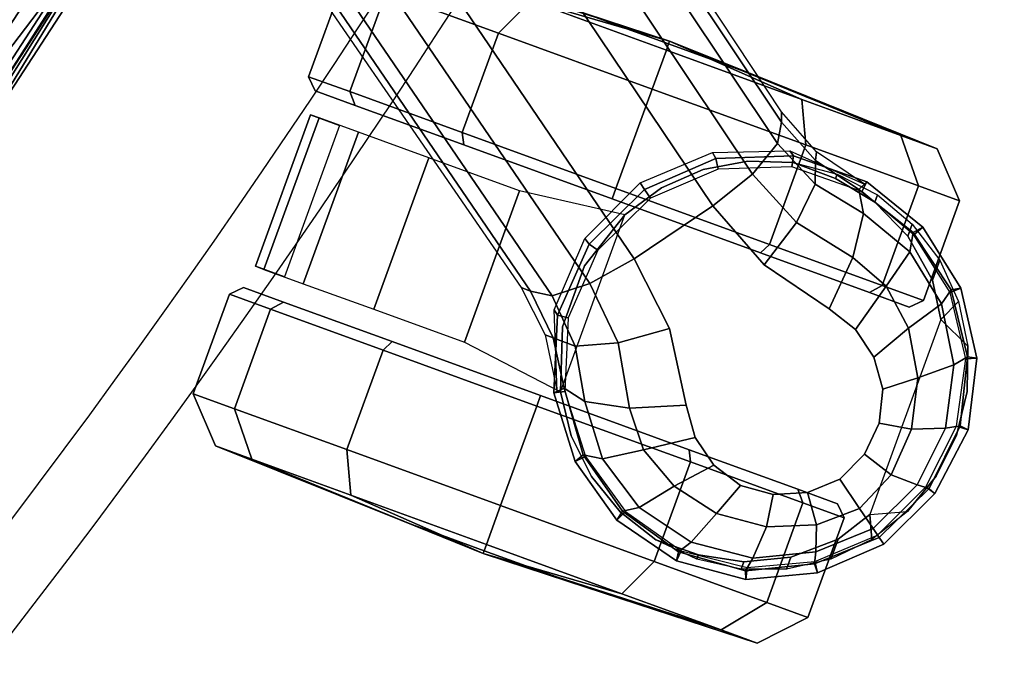
# Model space of a CAD drawing. Units: millimetres. Extents: x -452 to 2441, y -999 to 1795.
# Drawn here: x 1410 to 1501, y -136 to -77 of the extents above; entities that cross this region are included whole.
import ezdxf

# ---------------------------------------------------------------- set-up
doc = ezdxf.new("R2010")
doc.units = ezdxf.units.MM
doc.header["$LTSCALE"] = 200
for name, color, linetype in [('72_HWUS_INSERT', 7, 'Continuous'), ('72_HWUS_ZY_D2_ANY', 7, 'Continuous'), ('72_HWUS_ZY_D3_AURN-ZODYK', 7, 'Continuous'), ('72_HWUS_ZY_D3_AURN-ZODYRAME', 7, 'Continuous'), ('72_HWUS_ZY_D3_AURN-ZODYSE', 7, 'Continuous'), ('72_HWUS_ZY_D3_AURN-ZODYSTER', 7, 'Continuous')]:
    doc.layers.add(name, color=color, linetype=linetype)

# ---------------------------------------------------------------- blocks, each defined once
blk = doc.blocks.new('72HWZY3SZT-20-702MA1-BASE')
blk.add_polyline3d([(-0.28743, 0.208829, 0.082256), (-0.288041, 0.209273, 0.06785), (-0.28722, 0.208676, 0.06678)])
for points, invisible_edges in [([(-0.283113, 0.195945, 0.09235), (-0.273843, 0.208705, 0.09235), (-0.276951, 0.208473, 0.091541), (-0.283853, 0.198973, 0.091541)], 5), ([(-0.281329, 0.193448, 0.093339), (-0.270916, 0.20778, 0.093339), (-0.273843, 0.208705, 0.09235), (-0.283113, 0.195945, 0.09235)], 5), ([(-0.283853, 0.198973, 0.091541), (-0.276951, 0.208473, 0.091541), (-0.279857, 0.207216, 0.090991), (-0.283556, 0.202125, 0.090991)], 5), ([(-0.278867, 0.191649, 0.094371), (-0.268445, 0.205994, 0.094371), (-0.270916, 0.20778, 0.093339), (-0.281329, 0.193448, 0.093339)], 5), ([(-0.283556, 0.202125, 0.090991), (-0.279857, 0.207216, 0.090991), (-0.282226, 0.205048, 0.090771)], 1), ([(-0.275944, 0.190706, 0.095355), (-0.266645, 0.203506, 0.095356), (-0.268445, 0.205994, 0.094371), (-0.278867, 0.191649, 0.094371)], 5), ([(-0.268963, 0.188936, 0.097601), (-0.262804, 0.197414, 0.097601), (-0.266645, 0.203506, 0.095355), (-0.275944, 0.190706, 0.095355)], 5), ([(-0.257574, 0.19252, 0.099969), (-0.262804, 0.197414, 0.097601), (-0.268963, 0.188936, 0.097601), (-0.262693, 0.185474, 0.099969)], 2)]:
    blk.add_3dface(points, dxfattribs=dict(invisible_edges=invisible_edges))
blk.add_3dface([(-0.22441, 0.157548, 0.115193), (-0.219188, 0.164764, 0.115247), (-0.257574, 0.19252, 0.099969), (-0.262693, 0.185474, 0.099969)])
mesh = blk.add_polymesh((2, 7))
for k, corner in enumerate([(-0.254868, 0.206579, 0.067852), (-0.258863, 0.211837, 0.06785), (-0.264295, 0.215581, 0.06785), (-0.270697, 0.217221, 0.06785), (-0.27728, 0.216641, 0.06785), (-0.28324, 0.213812, 0.06785), (-0.288041, 0.209273, 0.06785), (-0.255617, 0.205849, 0.086827), (-0.259345, 0.210982, 0.08584), (-0.264501, 0.214624, 0.084797), (-0.270599, 0.216364, 0.083805), (-0.27695, 0.215909, 0.082981), (-0.282684, 0.213125, 0.082479), (-0.28743, 0.208829, 0.082256)]):
    mesh.set_mesh_vertex(divmod(k, 7), corner)
mesh = blk.add_polymesh((2, 7))
for k, corner in enumerate([(-0.255774, 0.206123, 0.06678), (-0.259601, 0.211058, 0.06678), (-0.264764, 0.214548, 0.06678), (-0.270786, 0.2162, 0.06678), (-0.276999, 0.215573, 0.06678), (-0.28265, 0.212934, 0.06678), (-0.28722, 0.208676, 0.06678), (-0.254868, 0.206579, 0.067852), (-0.258863, 0.211837, 0.06785), (-0.264295, 0.215581, 0.06785), (-0.270697, 0.217221, 0.06785), (-0.27728, 0.216641, 0.06785), (-0.28324, 0.213812, 0.06785), (-0.288041, 0.209273, 0.06785)]):
    mesh.set_mesh_vertex(divmod(k, 7), corner)
mesh = blk.add_polymesh((4, 7))
for k, corner in enumerate([(-0.255617, 0.205849, 0.086827), (-0.259345, 0.210982, 0.08584), (-0.264501, 0.214624, 0.084797), (-0.270599, 0.216364, 0.083805), (-0.27695, 0.215909, 0.082981), (-0.282684, 0.213125, 0.082479), (-0.28743, 0.208829, 0.082256), (-0.257809, 0.206357, 0.091525), (-0.261128, 0.210752, 0.090458), (-0.265816, 0.213782, 0.089218), (-0.271388, 0.215141, 0.087967), (-0.277194, 0.214573, 0.086887), (-0.282423, 0.212055, 0.086172), (-0.286644, 0.208258, 0.08587), (-0.261851, 0.205524, 0.094731), (-0.264388, 0.208662, 0.093651), (-0.26815, 0.210839, 0.092382), (-0.27267, 0.211858, 0.091087), (-0.277391, 0.211451, 0.089969), (-0.281624, 0.209708, 0.089197), (-0.284847, 0.206952, 0.088883), (-0.266645, 0.203506, 0.095355), (-0.268445, 0.205994, 0.094371), (-0.270916, 0.20778, 0.093339), (-0.273843, 0.208705, 0.09235), (-0.276951, 0.208473, 0.091541), (-0.279857, 0.207216, 0.090991), (-0.282226, 0.205048, 0.090771)]):
    mesh.set_mesh_vertex(divmod(k, 7), corner)
mesh = blk.add_polymesh((2, 7))
for k, corner in enumerate([(-0.28722, 0.208676, 0.06678), (-0.289857, 0.203015, 0.06678), (-0.290621, 0.196825, 0.06678), (-0.289297, 0.190722, 0.06678), (-0.285864, 0.185506, 0.06678), (-0.280949, 0.181675, 0.06678), (-0.275075, 0.179559, 0.06678), (-0.288041, 0.209273, 0.06785), (-0.290866, 0.203304, 0.06785), (-0.291723, 0.196763, 0.06785), (-0.290237, 0.190328, 0.06785), (-0.286654, 0.18479, 0.06785), (-0.28146, 0.180734, 0.06785), (-0.275228, 0.178556, 0.067852)]):
    mesh.set_mesh_vertex(divmod(k, 7), corner)
mesh = blk.add_polymesh((2, 7))
for k, corner in enumerate([(-0.288041, 0.209273, 0.06785), (-0.290866, 0.203304, 0.06785), (-0.291723, 0.196763, 0.06785), (-0.290237, 0.190328, 0.06785), (-0.286654, 0.18479, 0.06785), (-0.28146, 0.180734, 0.06785), (-0.275228, 0.178556, 0.067852), (-0.28743, 0.208829, 0.082256), (-0.290204, 0.203042, 0.082453), (-0.290926, 0.196684, 0.082977), (-0.289383, 0.190501, 0.083806), (-0.285875, 0.185243, 0.084853), (-0.280787, 0.181483, 0.085857), (-0.274765, 0.179494, 0.086827)]):
    mesh.set_mesh_vertex(divmod(k, 7), corner)
mesh = blk.add_polymesh((4, 7))
for k, corner in enumerate([(-0.28743, 0.208829, 0.082256), (-0.290204, 0.203042, 0.082453), (-0.290926, 0.196684, 0.082977), (-0.289383, 0.190501, 0.083806), (-0.285875, 0.185243, 0.084853), (-0.280787, 0.181483, 0.085857), (-0.274765, 0.179494, 0.086827), (-0.286644, 0.208258, 0.08587), (-0.289065, 0.203111, 0.086153), (-0.289731, 0.197326, 0.086884), (-0.288467, 0.191628, 0.087968), (-0.285475, 0.186751, 0.089259), (-0.281122, 0.183242, 0.090471), (-0.275926, 0.181421, 0.091525), (-0.284847, 0.206952, 0.088883), (-0.286512, 0.20305, 0.08919), (-0.286822, 0.198474, 0.089968), (-0.285747, 0.193857, 0.091088), (-0.283388, 0.189874, 0.092396), (-0.280148, 0.186974, 0.093656), (-0.276383, 0.185523, 0.094731), (-0.282226, 0.205048, 0.090771), (-0.283556, 0.202125, 0.090991), (-0.283853, 0.198973, 0.091541), (-0.283113, 0.195945, 0.09235), (-0.281329, 0.193448, 0.093339), (-0.278867, 0.191649, 0.094371), (-0.275944, 0.190706, 0.095355)]):
    mesh.set_mesh_vertex(divmod(k, 7), corner)
mesh = blk.add_polymesh((2, 7))
for k, corner in enumerate([(-0.255097, 0.206356, 0.073668), (-0.25228, 0.19941, 0.07463), (-0.252685, 0.192311, 0.075393), (-0.255703, 0.185778, 0.075671), (-0.260984, 0.180889, 0.075393), (-0.26761, 0.17831, 0.07463), (-0.275085, 0.178845, 0.073702), (-0.254868, 0.206579, 0.067852), (-0.252735, 0.199769, 0.067852), (-0.253229, 0.192649, 0.067852), (-0.256281, 0.186198, 0.067852), (-0.261473, 0.181302, 0.067852), (-0.268092, 0.178632, 0.067852), (-0.275228, 0.178556, 0.067852)]):
    mesh.set_mesh_vertex(divmod(k, 7), corner)
mesh = blk.add_polymesh((2, 7))
for k, corner in enumerate([(-0.254868, 0.206579, 0.067852), (-0.252735, 0.199769, 0.067852), (-0.253229, 0.192649, 0.067852), (-0.256281, 0.186198, 0.067852), (-0.261473, 0.181302, 0.067852), (-0.268092, 0.178632, 0.067852), (-0.275228, 0.178556, 0.067852), (-0.255774, 0.206123, 0.06678), (-0.253731, 0.199654, 0.06678), (-0.254191, 0.192901, 0.06678), (-0.257083, 0.186781, 0.06678), (-0.26201, 0.182139, 0.06678), (-0.26829, 0.179614, 0.06678), (-0.275075, 0.179559, 0.06678)]):
    mesh.set_mesh_vertex(divmod(k, 7), corner)
mesh = blk.add_polymesh((3, 4))
for k, corner in enumerate([(-0.255617, 0.205849, 0.086828), (-0.257808, 0.206357, 0.091525), (-0.26185, 0.205524, 0.094731), (-0.266645, 0.203506, 0.095356), (-0.253083, 0.201849, 0.089037), (-0.255242, 0.201895, 0.093555), (-0.258826, 0.200238, 0.096681), (-0.262804, 0.197414, 0.097601), (-0.24967, 0.198543, 0.091239), (-0.251664, 0.198258, 0.095613), (-0.254546, 0.19602, 0.098721), (-0.257574, 0.19252, 0.099969)]):
    mesh.set_mesh_vertex(divmod(k, 4), corner)
mesh = blk.add_polymesh((2, 3))
for k, corner in enumerate([(-0.255617, 0.205849, 0.086828), (-0.253083, 0.201849, 0.089037), (-0.24967, 0.198543, 0.091239), (-0.255097, 0.206356, 0.073668), (-0.252296, 0.201855, 0.074342), (-0.248732, 0.198517, 0.075304)]):
    mesh.set_mesh_vertex(divmod(k, 3), corner)
mesh = blk.add_polymesh((4, 7))
for k, corner in enumerate([(-0.014407, 0.030054, 0.168278), (-0.054165, 0.058424, 0.15787), (-0.093728, 0.086695, 0.146495), (-0.133076, 0.114854, 0.134139), (-0.172193, 0.142889, 0.120806), (-0.211063, 0.170789, 0.106504), (-0.24967, 0.198543, 0.091239), (-0.01642, 0.028928, 0.175083), (-0.055946, 0.057525, 0.164209), (-0.095448, 0.086005, 0.152299), (-0.134847, 0.11434, 0.139404), (-0.174067, 0.142508, 0.125604), (-0.213031, 0.170489, 0.110982), (-0.251664, 0.198258, 0.095613), (-0.02143, 0.026183, 0.179473), (-0.06037, 0.055125, 0.167975), (-0.099371, 0.083797, 0.155667), (-0.138361, 0.112204, 0.14255), (-0.177268, 0.140365, 0.128662), (-0.216021, 0.1683, 0.114045), (-0.254546, 0.19602, 0.098721), (-0.026694, 0.021558, 0.18112), (-0.065238, 0.050748, 0.169306), (-0.103768, 0.079681, 0.156839), (-0.142275, 0.108333, 0.143673), (-0.180751, 0.136695, 0.129807), (-0.219188, 0.164764, 0.115247), (-0.257574, 0.19252, 0.099969)]):
    mesh.set_mesh_vertex(divmod(k, 7), corner)
mesh = blk.add_polymesh((2, 7))
for k, corner in enumerate([(-0.24967, 0.198543, 0.091239), (-0.211063, 0.170789, 0.106504), (-0.172193, 0.142889, 0.120806), (-0.133076, 0.114854, 0.134139), (-0.093728, 0.086695, 0.146495), (-0.054165, 0.058424, 0.15787), (-0.014407, 0.030054, 0.168278), (-0.248732, 0.198517, 0.075304), (-0.209616, 0.170633, 0.084839), (-0.1705, 0.14275, 0.094373), (-0.131384, 0.114866, 0.103908), (-0.092268, 0.086982, 0.113443), (-0.053151, 0.059098, 0.122978), (-0.014035, 0.031215, 0.132513)]):
    mesh.set_mesh_vertex(divmod(k, 7), corner)
mesh = blk.add_polymesh((3, 4))
for k, corner in enumerate([(-0.265979, 0.176096, 0.091239), (-0.266317, 0.178087, 0.095607), (-0.265114, 0.181496, 0.09876), (-0.262693, 0.185474, 0.099969), (-0.270132, 0.178357, 0.088987), (-0.270851, 0.18039, 0.093516), (-0.270423, 0.184282, 0.096688), (-0.268963, 0.188936, 0.097601), (-0.274765, 0.179494, 0.086827), (-0.275926, 0.181421, 0.091525), (-0.276383, 0.185523, 0.094731), (-0.275944, 0.190706, 0.095355)]):
    mesh.set_mesh_vertex(divmod(k, 4), corner)
mesh = blk.add_polymesh((4, 7))
for k, corner in enumerate([(-0.028752, 0.018724, 0.18112), (-0.068446, 0.046356, 0.169364), (-0.10786, 0.074062, 0.156869), (-0.146998, 0.101834, 0.143674), (-0.18585, 0.129665, 0.129781), (-0.22441, 0.157548, 0.115193), (-0.262693, 0.185474, 0.099969), (-0.031555, 0.012254, 0.179537), (-0.071129, 0.040342, 0.168079), (-0.110442, 0.06858, 0.155746), (-0.149499, 0.09689, 0.142603), (-0.188296, 0.125196, 0.128688), (-0.226829, 0.153424, 0.114046), (-0.265114, 0.181496, 0.09876), (-0.032567, 0.006681, 0.175075), (-0.071986, 0.035434, 0.164216), (-0.111278, 0.064203, 0.152299), (-0.150401, 0.092919, 0.139397), (-0.18931, 0.121516, 0.125591), (-0.227961, 0.149927, 0.110962), (-0.266317, 0.178087, 0.095607), (-0.033036, 0.004414, 0.168278), (-0.072303, 0.033459, 0.15787), (-0.111416, 0.062349, 0.146495), (-0.150356, 0.09107, 0.134139), (-0.189107, 0.119609, 0.120806), (-0.227653, 0.147955, 0.106504), (-0.265979, 0.176096, 0.091239)]):
    mesh.set_mesh_vertex(divmod(k, 7), corner)
mesh = blk.add_polymesh((2, 3))
for k, corner in enumerate([(-0.275085, 0.178845, 0.073702), (-0.26994, 0.17757, 0.074342), (-0.265664, 0.175212, 0.075304), (-0.274765, 0.179494, 0.086827), (-0.270132, 0.178357, 0.088987), (-0.265979, 0.176096, 0.091239)]):
    mesh.set_mesh_vertex(divmod(k, 3), corner)
mesh = blk.add_polymesh((2, 7))
for k, corner in enumerate([(-0.265664, 0.175212, 0.075304), (-0.227058, 0.146627, 0.084839), (-0.188451, 0.118042, 0.094373), (-0.149844, 0.089457, 0.103908), (-0.111238, 0.060872, 0.113443), (-0.072631, 0.032287, 0.122978), (-0.034025, 0.003701, 0.132513), (-0.265979, 0.176096, 0.091239), (-0.227653, 0.147955, 0.106504), (-0.189107, 0.119609, 0.120806), (-0.150356, 0.09107, 0.134139), (-0.111416, 0.062349, 0.146495), (-0.072303, 0.033459, 0.15787), (-0.033036, 0.004414, 0.168278)]):
    mesh.set_mesh_vertex(divmod(k, 7), corner)
blk = doc.blocks.new('72HWZY3SZT-20-702MA1-CASTER')
for points, invisible_edges in [([(-0.276544, 0.180084, 0.052192), (-0.276544, 0.215185, 0.052192), (-0.272412, 0.215996, 0.055607), (-0.272412, 0.179274, 0.055607)], 5), ([(-0.272412, 0.179274, 0.055607), (-0.272412, 0.215996, 0.055607), (-0.268265, 0.216043, 0.058127), (-0.268265, 0.179227, 0.058127)], 5), ([(-0.268265, 0.179227, 0.058127), (-0.268265, 0.216043, 0.058127), (-0.264305, 0.214747, 0.059828), (-0.264305, 0.180523, 0.059828)], 5), ([(-0.280457, 0.181956, 0.047504), (-0.280457, 0.213314, 0.047504), (-0.276544, 0.215185, 0.052192), (-0.276544, 0.180084, 0.052192)], 5), ([(-0.264305, 0.180523, 0.059828), (-0.264305, 0.214747, 0.059828), (-0.260729, 0.212611, 0.060872), (-0.260729, 0.182658, 0.060872)], 5), ([(-0.280457, 0.181956, 0.047504), (-0.283961, 0.184992, 0.040822), (-0.283961, 0.210277, 0.040822), (-0.280457, 0.213314, 0.047504)], 10), ([(-0.260729, 0.182658, 0.060872), (-0.260729, 0.212611, 0.060872), (-0.25771, 0.20974, 0.061412), (-0.25771, 0.185529, 0.061412)], 5), ([(-0.283961, 0.184992, 0.040822), (-0.285904, 0.188132, 0.032465), (-0.285904, 0.207137, 0.032465), (-0.283961, 0.210277, 0.040822)], 8), ([(-0.25771, 0.185529, 0.061412), (-0.25771, 0.20974, 0.061412), (-0.255398, 0.206275, 0.061672), (-0.255398, 0.188994, 0.061672)], 5), ([(-0.282791, 0.207235, 0.029997), (-0.278908, 0.207235, 0.015507), (-0.2683, 0.207235, 0.004899), (-0.25381, 0.207235, 0.001016)], 8), ([(-0.282791, 0.207235, 0.029997), (-0.25381, 0.207235, 0.001016), (-0.239319, 0.207235, 0.004899), (-0.278908, 0.207235, 0.044488)], 5), ([(-0.278908, 0.207235, 0.044488), (-0.239319, 0.207235, 0.004899), (-0.228711, 0.207235, 0.015507), (-0.2683, 0.207235, 0.055096)], 5), ([(-0.2683, 0.207235, 0.055096), (-0.228711, 0.207235, 0.015507), (-0.224828, 0.207235, 0.029997), (-0.25381, 0.207235, 0.058979)], 5), ([(-0.25381, 0.207235, 0.058979), (-0.224828, 0.207235, 0.029997), (-0.228711, 0.207235, 0.044488), (-0.239319, 0.207235, 0.055096)], 1), ([(-0.239319, 0.188035, 0.055096), (-0.278908, 0.188035, 0.015507), (-0.282791, 0.188035, 0.029997), (-0.25381, 0.188035, 0.058979)], 5), ([(-0.25381, 0.188035, 0.058979), (-0.282791, 0.188035, 0.029997), (-0.278908, 0.188035, 0.044488), (-0.2683, 0.188035, 0.055096)], 1), ([(-0.228711, 0.188035, 0.044488), (-0.2683, 0.188035, 0.004899), (-0.278908, 0.188035, 0.015507), (-0.239319, 0.188035, 0.055096)], 5), ([(-0.224828, 0.188035, 0.029997), (-0.25381, 0.188035, 0.001016), (-0.2683, 0.188035, 0.004899), (-0.228711, 0.188035, 0.044488)], 5), ([(-0.224828, 0.188035, 0.029997), (-0.228711, 0.188035, 0.015507), (-0.239319, 0.188035, 0.004899), (-0.25381, 0.188035, 0.001016)], 8)]:
    blk.add_3dface(points, dxfattribs=dict(invisible_edges=invisible_edges))
mesh = blk.add_polymesh((12, 6), dxfattribs=dict(m_close=True))
for k, corner in enumerate([(-0.25381, 0.222635, 0.029997), (-0.25381, 0.222366, 0.038144), (-0.25381, 0.221764, 0.056435), (-0.25381, 0.217963, 0.059995), (-0.25381, 0.208251, 0.059995), (-0.25381, 0.207235, 0.058979), (-0.25381, 0.222635, 0.029997), (-0.249737, 0.222366, 0.037052), (-0.240591, 0.221764, 0.052893), (-0.238811, 0.217963, 0.055976), (-0.238811, 0.208251, 0.055976), (-0.239319, 0.207235, 0.055096), (-0.25381, 0.222635, 0.029997), (-0.246755, 0.222366, 0.03407), (-0.230914, 0.221764, 0.043216), (-0.227831, 0.217963, 0.044996), (-0.227831, 0.208251, 0.044996), (-0.228711, 0.207235, 0.044488), (-0.25381, 0.222635, 0.029997), (-0.245663, 0.222366, 0.029997), (-0.227372, 0.221764, 0.029997), (-0.223812, 0.217963, 0.029997), (-0.223812, 0.208251, 0.029997), (-0.224828, 0.207235, 0.029997), (-0.25381, 0.222635, 0.029997), (-0.246755, 0.222366, 0.025924), (-0.230914, 0.221764, 0.016778), (-0.227831, 0.217963, 0.014999), (-0.227831, 0.208251, 0.014999), (-0.228711, 0.207235, 0.015507), (-0.25381, 0.222635, 0.029997), (-0.249737, 0.222366, 0.022943), (-0.240591, 0.221764, 0.007101), (-0.238811, 0.217963, 0.004019), (-0.238811, 0.208251, 0.004019), (-0.239319, 0.207235, 0.004899), (-0.25381, 0.222635, 0.029997), (-0.25381, 0.222366, 0.021851), (-0.25381, 0.221764, 0.003559), (-0.25381, 0.217963), (-0.25381, 0.208251), (-0.25381, 0.207235, 0.001016), (-0.25381, 0.222635, 0.029997), (-0.257883, 0.222366, 0.022943), (-0.267029, 0.221764, 0.007101), (-0.268808, 0.217963, 0.004019), (-0.268808, 0.208251, 0.004019), (-0.2683, 0.207235, 0.004899), (-0.25381, 0.222635, 0.029997), (-0.260864, 0.222366, 0.025924), (-0.276706, 0.221764, 0.016778), (-0.279788, 0.217963, 0.014999), (-0.279788, 0.208251, 0.014999), (-0.278908, 0.207235, 0.015507), (-0.25381, 0.222635, 0.029997), (-0.261956, 0.222366, 0.029997), (-0.280248, 0.221764, 0.029997), (-0.283807, 0.217963, 0.029997), (-0.283807, 0.208251, 0.029997), (-0.282791, 0.207235, 0.029997), (-0.25381, 0.222635, 0.029997), (-0.260864, 0.222366, 0.03407), (-0.276706, 0.221764, 0.043216), (-0.279788, 0.217963, 0.044996), (-0.279788, 0.208251, 0.044996), (-0.278908, 0.207235, 0.044488), (-0.25381, 0.222635, 0.029997), (-0.257883, 0.222366, 0.037052), (-0.267029, 0.221764, 0.052893), (-0.268808, 0.217963, 0.055976), (-0.268808, 0.208251, 0.055976), (-0.2683, 0.207235, 0.055096)]):
    mesh.set_mesh_vertex(divmod(k, 6), corner)
mesh = blk.add_polymesh((2, 25))
for k, corner in enumerate([(-0.255398, 0.188994, 0.066269), (-0.25771, 0.185529, 0.066269), (-0.260729, 0.182658, 0.066269), (-0.264305, 0.180523, 0.066269), (-0.268265, 0.179227, 0.066269), (-0.272412, 0.178835, 0.066269), (-0.276544, 0.179365, 0.066269), (-0.280457, 0.180793, 0.066269), (-0.283961, 0.183047, 0.066269), (-0.286882, 0.186017, 0.066269), (-0.289077, 0.189558, 0.066269), (-0.290439, 0.193494, 0.066269), (-0.2909, 0.197635, 0.066269), (-0.290439, 0.201775, 0.066269), (-0.289077, 0.205712, 0.066269), (-0.286882, 0.209252, 0.066269), (-0.283961, 0.212223, 0.066269), (-0.280457, 0.214477, 0.066269), (-0.276544, 0.215904, 0.066269), (-0.272412, 0.216435, 0.066269), (-0.268265, 0.216043, 0.066269), (-0.264305, 0.214747, 0.066269), (-0.260729, 0.212611, 0.066269), (-0.25771, 0.20974, 0.066269), (-0.255398, 0.206275, 0.066269), (-0.255398, 0.188994, 0.061672), (-0.25771, 0.185529, 0.061412), (-0.260729, 0.182658, 0.060872), (-0.264305, 0.180523, 0.059828), (-0.268265, 0.179227, 0.058127), (-0.272412, 0.179274, 0.055607), (-0.276544, 0.180084, 0.052192), (-0.280457, 0.181956, 0.047504), (-0.283961, 0.184992, 0.040822), (-0.285904, 0.188132, 0.032465), (-0.289077, 0.189558, 0.032465), (-0.290439, 0.193494, 0.032465), (-0.2909, 0.197635, 0.032465), (-0.290439, 0.201775, 0.032465), (-0.289077, 0.205712, 0.032465), (-0.285904, 0.207137, 0.032465), (-0.283961, 0.210277, 0.040822), (-0.280457, 0.213314, 0.047504), (-0.276544, 0.215185, 0.052192), (-0.272412, 0.215996, 0.055607), (-0.268265, 0.216043, 0.058127), (-0.264305, 0.214747, 0.059828), (-0.260729, 0.212611, 0.060872), (-0.25771, 0.20974, 0.061412), (-0.255398, 0.206275, 0.061672)]):
    mesh.set_mesh_vertex(divmod(k, 25), corner)
mesh = blk.add_polymesh((2, 7))
for k, corner in enumerate([(-0.228016, 0.205026, 0.018085), (-0.22518, 0.205026, 0.027371), (-0.226005, 0.205026, 0.037297), (-0.229849, 0.205026, 0.046483), (-0.236724, 0.205026, 0.053692), (-0.245567, 0.205026, 0.058286), (-0.255398, 0.206275, 0.061672), (-0.228016, 0.190243, 0.018085), (-0.22518, 0.190243, 0.027371), (-0.226005, 0.190243, 0.037297), (-0.229849, 0.190243, 0.046483), (-0.236724, 0.190243, 0.053692), (-0.245567, 0.190243, 0.058286), (-0.255398, 0.188994, 0.061672)]):
    mesh.set_mesh_vertex(divmod(k, 7), corner)
mesh = blk.add_polymesh((2, 4))
for k, corner in enumerate([(-0.255398, 0.188994, 0.061672), (-0.253533, 0.194655, 0.061672), (-0.253533, 0.200615, 0.061672), (-0.255398, 0.206275, 0.061672), (-0.255398, 0.188994, 0.066269), (-0.253533, 0.194655, 0.066269), (-0.253533, 0.200615, 0.066269), (-0.255398, 0.206275, 0.066269)]):
    mesh.set_mesh_vertex(divmod(k, 4), corner)
mesh = blk.add_polymesh((12, 6), dxfattribs=dict(m_close=True))
for k, corner in enumerate([(-0.25381, 0.172635, 0.029997), (-0.25381, 0.172903, 0.038144), (-0.25381, 0.173505, 0.056435), (-0.25381, 0.177307, 0.059995), (-0.25381, 0.187019, 0.059995), (-0.25381, 0.188035, 0.058979), (-0.25381, 0.172635, 0.029997), (-0.257883, 0.172903, 0.037052), (-0.267029, 0.173505, 0.052893), (-0.268808, 0.177307, 0.055976), (-0.268808, 0.187019, 0.055976), (-0.2683, 0.188035, 0.055096), (-0.25381, 0.172635, 0.029997), (-0.260864, 0.172903, 0.03407), (-0.276706, 0.173505, 0.043216), (-0.279788, 0.177307, 0.044996), (-0.279788, 0.187019, 0.044996), (-0.278908, 0.188035, 0.044488), (-0.25381, 0.172635, 0.029997), (-0.261956, 0.172903, 0.029997), (-0.280248, 0.173505, 0.029997), (-0.283807, 0.177307, 0.029997), (-0.283807, 0.187019, 0.029997), (-0.282791, 0.188035, 0.029997), (-0.25381, 0.172635, 0.029997), (-0.260864, 0.172903, 0.025924), (-0.276706, 0.173505, 0.016778), (-0.279788, 0.177307, 0.014999), (-0.279788, 0.187019, 0.014999), (-0.278908, 0.188035, 0.015507), (-0.25381, 0.172635, 0.029997), (-0.257883, 0.172903, 0.022943), (-0.267029, 0.173505, 0.007101), (-0.268808, 0.177307, 0.004019), (-0.268808, 0.187019, 0.004019), (-0.2683, 0.188035, 0.004899), (-0.25381, 0.172635, 0.029997), (-0.25381, 0.172903, 0.021851), (-0.25381, 0.173505, 0.003559), (-0.25381, 0.177307), (-0.25381, 0.187019), (-0.25381, 0.188035, 0.001016), (-0.25381, 0.172635, 0.029997), (-0.249737, 0.172903, 0.022943), (-0.240591, 0.173505, 0.007101), (-0.238811, 0.177307, 0.004019), (-0.238811, 0.187019, 0.004019), (-0.239319, 0.188035, 0.004899), (-0.25381, 0.172635, 0.029997), (-0.246755, 0.172903, 0.025924), (-0.230914, 0.173505, 0.016778), (-0.227831, 0.177307, 0.014999), (-0.227831, 0.187019, 0.014999), (-0.228711, 0.188035, 0.015507), (-0.25381, 0.172635, 0.029997), (-0.245663, 0.172903, 0.029997), (-0.227372, 0.173505, 0.029997), (-0.223812, 0.177307, 0.029997), (-0.223812, 0.187019, 0.029997), (-0.224828, 0.188035, 0.029997), (-0.25381, 0.172635, 0.029997), (-0.246755, 0.172903, 0.03407), (-0.230914, 0.173505, 0.043216), (-0.227831, 0.177307, 0.044996), (-0.227831, 0.187019, 0.044996), (-0.228711, 0.188035, 0.044488), (-0.25381, 0.172635, 0.029997), (-0.249737, 0.172903, 0.037052), (-0.240591, 0.173505, 0.052893), (-0.238811, 0.177307, 0.055976), (-0.238811, 0.187019, 0.055976), (-0.239319, 0.188035, 0.055096)]):
    mesh.set_mesh_vertex(divmod(k, 6), corner)
blk = doc.blocks.new('72HWZY3SZT-20-702MA1-FRAME')
mesh = blk.add_polymesh((2, 7))
for k, corner in enumerate([(-0.196487, 0.20653, 1.03737), (-0.193691, 0.217158, 1.03564), (-0.190883, 0.2271, 1.031544), (-0.188197, 0.235884, 1.025269), (-0.185825, 0.242709, 1.01681), (-0.183831, 0.247517, 1.00699), (-0.182288, 0.250088, 0.996277), (-0.210705, 0.136046, 1.013142), (-0.207424, 0.153151, 1.010847), (-0.203809, 0.169771, 1.00651), (-0.19993, 0.185124, 0.999002), (-0.196114, 0.197375, 0.987168), (-0.192731, 0.204991, 0.971778), (-0.189571, 0.209736, 0.955186)]):
    mesh.set_mesh_vertex(divmod(k, 7), corner)
mesh = blk.add_polymesh((2, 7))
for k, corner in enumerate([(-0.200379, 0.140159, 1.009047), (-0.19743, 0.154952, 1.006777), (-0.194217, 0.169298, 1.002734), (-0.190802, 0.182598, 0.99614), (-0.187438, 0.193353, 0.985947), (-0.184425, 0.20044, 0.972822), (-0.181673, 0.204722, 0.958448), (-0.189917, 0.205058, 1.037474), (-0.187144, 0.215581, 1.035718), (-0.184356, 0.225493, 1.031799), (-0.181715, 0.234035, 1.025347), (-0.179334, 0.240965, 1.017126), (-0.177356, 0.245726, 1.007379), (-0.175838, 0.248216, 0.996745)]):
    mesh.set_mesh_vertex(divmod(k, 7), corner)
mesh = blk.add_polymesh((2, 7))
for k, corner in enumerate([(-0.210705, 0.136046, 1.013142), (-0.207424, 0.153151, 1.010847), (-0.203809, 0.169771, 1.00651), (-0.19993, 0.185124, 0.999002), (-0.196114, 0.197375, 0.987168), (-0.192731, 0.204991, 0.971778), (-0.189571, 0.209736, 0.955186), (-0.200379, 0.140159, 1.009047), (-0.19743, 0.154952, 1.006777), (-0.194217, 0.169298, 1.002734), (-0.190802, 0.182598, 0.99614), (-0.187438, 0.193353, 0.985947), (-0.184425, 0.20044, 0.972822), (-0.181673, 0.204722, 0.958448)]):
    mesh.set_mesh_vertex(divmod(k, 7), corner)
mesh = blk.add_polymesh((13, 5))
for k, corner in enumerate([(-0.189917, 0.205058, 1.037474), (-0.190976, 0.205383, 1.039687), (-0.193252, 0.205844, 1.040605), (-0.195538, 0.206347, 1.039697), (-0.196487, 0.20653, 1.03737), (-0.197667, 0.171398, 1.038211), (-0.198746, 0.171684, 1.040431), (-0.201063, 0.172068, 1.041363), (-0.20339, 0.172493, 1.04047), (-0.204358, 0.172642, 1.038149), (-0.204212, 0.137482, 1.038821), (-0.205295, 0.137719, 1.041046), (-0.207621, 0.138022, 1.041992), (-0.209956, 0.138363, 1.041112), (-0.210928, 0.138478, 1.038797), (-0.209508, 0.103346, 1.039302), (-0.210574, 0.103526, 1.041537), (-0.212864, 0.103745, 1.042503), (-0.215163, 0.103995, 1.041643), (-0.216118, 0.104076, 1.039338), (-0.213234, 0.069001, 1.039629), (-0.214306, 0.069123, 1.041868), (-0.216611, 0.06927, 1.042844), (-0.218925, 0.069436, 1.041993), (-0.219886, 0.06949, 1.039693), (-0.21558, 0.034535, 1.039829), (-0.216661, 0.034597, 1.042072), (-0.218984, 0.034671, 1.043055), (-0.221316, 0.034755, 1.042213), (-0.222286, 0.034782, 1.039916), (-0.21648, 0, 1.039903), (-0.217564, 0, 1.042148), (-0.219895, 0, 1.043135), (-0.222236, 0, 1.042296), (-0.22321, 0, 1.040001), (-0.21558, -0.034535, 1.039829), (-0.216661, -0.034597, 1.042072), (-0.218984, -0.034671, 1.043055), (-0.221316, -0.034755, 1.042213), (-0.222286, -0.034782, 1.039916), (-0.213234, -0.069001, 1.039629), (-0.214306, -0.069123, 1.041868), (-0.216611, -0.06927, 1.042844), (-0.218925, -0.069436, 1.041993), (-0.219886, -0.06949, 1.039693), (-0.209508, -0.103346, 1.039302), (-0.210574, -0.103526, 1.041537), (-0.212864, -0.103745, 1.042503), (-0.215163, -0.103995, 1.041643), (-0.216118, -0.104076, 1.039338), (-0.204212, -0.137482, 1.038821), (-0.205295, -0.137719, 1.041046), (-0.207621, -0.138022, 1.041992), (-0.209956, -0.138363, 1.041112), (-0.210928, -0.138478, 1.038797), (-0.197667, -0.171398, 1.038211), (-0.198746, -0.171684, 1.040431), (-0.201063, -0.172068, 1.041363), (-0.20339, -0.172493, 1.04047), (-0.204358, -0.172642, 1.038149), (-0.189917, -0.205058, 1.037474), (-0.190976, -0.205383, 1.039687), (-0.193252, -0.205844, 1.040605), (-0.195538, -0.206347, 1.039697), (-0.196487, -0.20653, 1.03737)]):
    mesh.set_mesh_vertex(divmod(k, 5), corner)
mesh = blk.add_polymesh((2, 7))
for k, corner in enumerate([(-0.22321, 0, 1.040001), (-0.222286, 0.034782, 1.039916), (-0.219886, 0.06949, 1.039693), (-0.216118, 0.104076, 1.039338), (-0.210928, 0.138478, 1.038797), (-0.204358, 0.172642, 1.038149), (-0.196487, 0.20653, 1.03737), (-0.223198, 0, 1.017888), (-0.222791, 0.022812, 1.017709), (-0.221686, 0.045597, 1.017316), (-0.219886, 0.068331, 1.016655), (-0.217417, 0.090992, 1.015734), (-0.21437, 0.113574, 1.014593), (-0.210705, 0.136046, 1.013142)]):
    mesh.set_mesh_vertex(divmod(k, 7), corner)
mesh = blk.add_polymesh((2, 7))
for k, corner in enumerate([(-0.21389, 0, 1.014171), (-0.213356, 0.023514, 1.013983), (-0.212143, 0.046995, 1.013549), (-0.210274, 0.070428, 1.012874), (-0.207694, 0.093788, 1.011934), (-0.20429, 0.117028, 1.010692), (-0.200379, 0.140159, 1.009047), (-0.21648, 0, 1.039903), (-0.21558, 0.034535, 1.039829), (-0.213234, 0.069001, 1.039629), (-0.209508, 0.103346, 1.039302), (-0.204212, 0.137482, 1.038821), (-0.197667, 0.171398, 1.038211), (-0.189917, 0.205058, 1.037474)]):
    mesh.set_mesh_vertex(divmod(k, 7), corner)
blk = doc.blocks.new('72HWZY3SZT-20-702MA1-SEATBACK')
mesh = blk.add_polymesh((13, 9))
for k, corner in enumerate([(-0.1718, -0.244213, 1.000704), (-0.183192, -0.183751, 1.000704), (-0.191352, -0.122768, 1.000704), (-0.196258, -0.061438, 1.000704), (-0.197895, 0.000066, 1.000704), (-0.196259, 0.06157, 1.000704), (-0.191355, 0.1229, 1.000704), (-0.183196, 0.183883, 1.000704), (-0.171806, 0.244345, 1.000704), (-0.16611, -0.246596, 0.957959), (-0.177543, -0.186049, 0.957959), (-0.185733, -0.124543, 0.957959), (-0.190656, -0.062396, 0.957959), (-0.192299, 0.000071, 0.957959), (-0.190656, 0.062538, 0.95796), (-0.185732, 0.124685, 0.95796), (-0.177542, 0.186191, 0.95796), (-0.16611, 0.246738, 0.95796), (-0.158678, -0.243589, 0.915513), (-0.170227, -0.183633, 0.915513), (-0.178501, -0.122855, 0.915513), (-0.183475, -0.061529, 0.915513), (-0.185135, 0.000071, 0.915513), (-0.183475, 0.061671, 0.915514), (-0.1785, 0.122997, 0.915514), (-0.170226, 0.183775, 0.915514), (-0.158679, 0.243732, 0.915514), (-0.149584, -0.237489, 0.873728), (-0.161307, -0.178559, 0.873728), (-0.169708, -0.119235, 0.873728), (-0.174759, -0.059648, 0.873728), (-0.176444, 0.000071, 0.873729), (-0.174759, 0.05979, 0.873729), (-0.169707, 0.119377, 0.873729), (-0.161306, 0.178701, 0.873729), (-0.149585, 0.237632, 0.873729), (-0.138526, -0.228594, 0.832898), (-0.150467, -0.171057, 0.832898), (-0.159027, -0.113838, 0.832898), (-0.164175, -0.056831, 0.832898), (-0.165892, 0.000071, 0.832898), (-0.164174, 0.056973, 0.832899), (-0.159026, 0.113981, 0.832899), (-0.150467, 0.171199, 0.832899), (-0.138527, 0.228736, 0.832899), (-0.127519, -0.219027, 0.792203), (-0.139707, -0.163026, 0.792203), (-0.148447, -0.108077, 0.792203), (-0.153705, -0.053828, 0.792203), (-0.155459, 0.000071, 0.792204), (-0.153704, 0.05397, 0.792204), (-0.148447, 0.108219, 0.792204), (-0.139707, 0.163168, 0.792204), (-0.127519, 0.219169, 0.792204), (-0.118472, -0.210061, 0.750911), (-0.130923, -0.155587, 0.750911), (-0.139854, -0.102778, 0.750911), (-0.145228, -0.051077, 0.750911), (-0.147022, 0.000071, 0.750911), (-0.145228, 0.051219, 0.750911), (-0.139854, 0.10292, 0.750911), (-0.130923, 0.155729, 0.750912), (-0.118473, 0.210204, 0.750912), (-0.111747, -0.203059, 0.708799), (-0.12446, -0.149943, 0.708799), (-0.133582, -0.098828, 0.708799), (-0.139072, -0.049046, 0.708799), (-0.140905, 0.000071, 0.7088), (-0.139072, 0.049188, 0.7088), (-0.133582, 0.09897, 0.7088), (-0.12446, 0.150085, 0.7088), (-0.111747, 0.203201, 0.7088), (-0.108231, -0.200214, 0.665829), (-0.121192, -0.148056, 0.66583), (-0.130494, -0.097688, 0.66583), (-0.136093, -0.048511, 0.66583), (-0.137963, 0.000071, 0.66583), (-0.136093, 0.048653, 0.66583), (-0.130494, 0.09783, 0.66583), (-0.121192, 0.148198, 0.66583), (-0.108231, 0.200356, 0.66583), (-0.109298, -0.200723, 0.622646), (-0.122477, -0.149151, 0.622646), (-0.131938, -0.098757, 0.622646), (-0.137634, -0.049148, 0.622646), (-0.139536, 0.000071, 0.622646), (-0.137634, 0.04929, 0.622647), (-0.131938, 0.0989, 0.622647), (-0.122477, 0.149293, 0.622647), (-0.109298, 0.200865, 0.622647), (-0.115988, -0.203002, 0.580028), (-0.12934, -0.151735, 0.580028), (-0.138929, -0.100898, 0.580028), (-0.144702, -0.050343, 0.580028), (-0.146629, 0.000071, 0.580028), (-0.144701, 0.050485, 0.580028), (-0.138928, 0.10104, 0.580028), (-0.12934, 0.151878, 0.580028), (-0.115987, 0.203144, 0.580028), (-0.126741, -0.20596, 0.538273), (-0.140209, -0.154772, 0.538273), (-0.149881, -0.103311, 0.538273), (-0.155705, -0.051666, 0.538273), (-0.15765, 0.000071, 0.538273), (-0.155705, 0.051809, 0.538273), (-0.149881, 0.103453, 0.538273), (-0.140209, 0.154914, 0.538273), (-0.126741, 0.206103, 0.538273), (-0.13946, -0.20936, 0.4971), (-0.15297, -0.157999, 0.4971), (-0.162672, -0.105786, 0.4971), (-0.168514, -0.053001, 0.4971), (-0.170465, 0.000071, 0.4971), (-0.168514, 0.053143, 0.4971), (-0.162672, 0.105928, 0.4971), (-0.15297, 0.158142, 0.4971), (-0.13946, 0.209502, 0.4971)]):
    mesh.set_mesh_vertex(divmod(k, 9), corner)
mesh = blk.add_polymesh((13, 9))
for k, corner in enumerate([(-0.16926, 0.244284, 1.000704), (-0.180652, 0.183822, 1.000704), (-0.188812, 0.12284, 1.000704), (-0.193718, 0.06151, 1.000704), (-0.195355, 0.000006, 1.000704), (-0.193719, -0.061499, 1.000704), (-0.188815, -0.122829, 1.000704), (-0.180656, -0.183811, 1.000704), (-0.169266, -0.244274, 1.000704), (-0.16357, 0.246668, 0.957959), (-0.175003, 0.18612, 0.957959), (-0.183193, 0.124614, 0.957959), (-0.188116, 0.062468, 0.957959), (-0.189759, 0.000001, 0.957959), (-0.188116, -0.062466, 0.95796), (-0.183192, -0.124613, 0.95796), (-0.175002, -0.186119, 0.95796), (-0.16357, -0.246667, 0.95796), (-0.156138, 0.243661, 0.915513), (-0.167687, 0.183704, 0.915513), (-0.175961, 0.122927, 0.915513), (-0.180935, 0.061601, 0.915513), (-0.182595, 0.000001, 0.915513), (-0.180935, -0.0616, 0.915514), (-0.17596, -0.122926, 0.915514), (-0.167686, -0.183703, 0.915514), (-0.156139, -0.24366, 0.915514), (-0.147044, 0.237561, 0.873728), (-0.158767, 0.17863, 0.873728), (-0.167168, 0.119307, 0.873728), (-0.172219, 0.05972, 0.873728), (-0.173904, 0.000001, 0.873729), (-0.172219, -0.059719, 0.873729), (-0.167167, -0.119306, 0.873729), (-0.158766, -0.17863, 0.873729), (-0.147045, -0.23756, 0.873729), (-0.135986, 0.228665, 0.832898), (-0.147927, 0.171128, 0.832898), (-0.156487, 0.11391, 0.832898), (-0.161635, 0.056903, 0.832898), (-0.163352, 0.000001, 0.832898), (-0.161634, -0.056902, 0.832899), (-0.156486, -0.113909, 0.832899), (-0.147927, -0.171128, 0.832899), (-0.135987, -0.228665, 0.832899), (-0.124979, 0.219098, 0.792203), (-0.137167, 0.163097, 0.792203), (-0.145907, 0.108148, 0.792203), (-0.151165, 0.0539, 0.792203), (-0.152919, 0, 0.792204), (-0.151164, -0.053899, 0.792204), (-0.145907, -0.108148, 0.792204), (-0.137167, -0.163096, 0.792204), (-0.124979, -0.219098, 0.792204), (-0.115932, 0.210133, 0.750911), (-0.128383, 0.155659, 0.750911), (-0.137314, 0.102849, 0.750911), (-0.142688, 0.051148, 0.750911), (-0.144482, 0, 0.750911), (-0.142688, -0.051147, 0.750911), (-0.137314, -0.102848, 0.750911), (-0.128383, -0.155658, 0.750912), (-0.115933, -0.210132, 0.750912), (-0.109207, 0.20313, 0.708799), (-0.12192, 0.150014, 0.708799), (-0.131042, 0.0989, 0.708799), (-0.136532, 0.049117, 0.708799), (-0.138365, 0, 0.7088), (-0.136532, -0.049116, 0.7088), (-0.131042, -0.098899, 0.7088), (-0.12192, -0.150013, 0.7088), (-0.109207, -0.20313, 0.7088), (-0.105691, 0.200285, 0.665829), (-0.118652, 0.148128, 0.66583), (-0.127954, 0.09776, 0.66583), (-0.133553, 0.048583, 0.66583), (-0.135423, 0, 0.66583), (-0.133553, -0.048582, 0.66583), (-0.127954, -0.097759, 0.66583), (-0.118652, -0.148127, 0.66583), (-0.105691, -0.200284, 0.66583), (-0.106758, 0.200795, 0.622646), (-0.119937, 0.149222, 0.622646), (-0.129398, 0.098829, 0.622646), (-0.135094, 0.049219, 0.622646), (-0.136996, 0, 0.622646), (-0.135094, -0.049218, 0.622647), (-0.129398, -0.098828, 0.622647), (-0.119937, -0.149221, 0.622647), (-0.106758, -0.200794, 0.622647), (-0.113448, 0.203073, 0.580028), (-0.1268, 0.151807, 0.580028), (-0.136389, 0.100969, 0.580028), (-0.142162, 0.050414, 0.580028), (-0.144089, 0, 0.580028), (-0.142161, -0.050413, 0.580028), (-0.136388, -0.100968, 0.580028), (-0.1268, -0.151806, 0.580028), (-0.113447, -0.203073, 0.580028), (-0.124201, 0.206032, 0.538273), (-0.137669, 0.154843, 0.538273), (-0.147341, 0.103383, 0.538273), (-0.153165, 0.051738, 0.538273), (-0.15511, 0, 0.538273), (-0.153165, -0.051737, 0.538273), (-0.147341, -0.103382, 0.538273), (-0.137669, -0.154843, 0.538273), (-0.124201, -0.206031, 0.538273), (-0.13692, 0.209431, 0.4971), (-0.150429, 0.158071, 0.4971), (-0.160132, 0.105857, 0.4971), (-0.165974, 0.053072, 0.4971), (-0.167925, 0, 0.4971), (-0.165974, -0.053071, 0.4971), (-0.160132, -0.105856, 0.4971), (-0.150429, -0.15807, 0.4971), (-0.13692, -0.209431, 0.4971)]):
    mesh.set_mesh_vertex(divmod(k, 9), corner)
mesh = blk.add_polymesh((4, 9))
for k, corner in enumerate([(-0.183569, -0.209722, 1.035518), (-0.195424, -0.158051, 1.037441), (-0.204207, -0.105727, 1.038135), (-0.209662, -0.052951, 1.038457), (-0.211635, 0.000072, 1.038458), (-0.209662, 0.053093, 1.038457), (-0.204207, 0.105869, 1.038135), (-0.195442, 0.158197, 1.037444), (-0.183569, 0.209864, 1.035518), (-0.179031, -0.225507, 1.029001), (-0.190766, -0.170969, 1.030425), (-0.199387, -0.11485, 1.030939), (-0.204699, -0.057664, 1.031178), (-0.206585, 0.000071, 1.031178), (-0.204699, 0.057805, 1.031178), (-0.199386, 0.114991, 1.030939), (-0.190779, 0.171113, 1.030428), (-0.179031, 0.225649, 1.029001), (-0.174918, -0.237618, 1.016805), (-0.18643, -0.179233, 1.017304), (-0.194751, -0.119963, 1.017484), (-0.199798, -0.060098, 1.017568), (-0.201522, 0.000071, 1.017568), (-0.199798, 0.060239, 1.017568), (-0.19475, 0.120104, 1.017485), (-0.186434, 0.179375, 1.017306), (-0.174918, 0.237759, 1.016807), (-0.1718, -0.244213, 1.000704), (-0.183192, -0.183751, 1.000704), (-0.191352, -0.122768, 1.000704), (-0.196258, -0.061438, 1.000704), (-0.197895, 0.000066, 1.000704), (-0.196259, 0.06157, 1.000704), (-0.191355, 0.1229, 1.000704), (-0.183196, 0.183883, 1.000704), (-0.171806, 0.244345, 1.000704)]):
    mesh.set_mesh_vertex(divmod(k, 9), corner)
mesh = blk.add_polymesh((4, 9))
for k, corner in enumerate([(-0.181029, 0.209793, 1.035518), (-0.192884, 0.158122, 1.037441), (-0.201667, 0.105798, 1.038135), (-0.207122, 0.053023, 1.038457), (-0.209095, 0, 1.038458), (-0.207122, -0.053022, 1.038457), (-0.201667, -0.105798, 1.038135), (-0.192902, -0.158125, 1.037444), (-0.181029, -0.209792, 1.035518), (-0.176491, 0.225579, 1.029001), (-0.188226, 0.171041, 1.030425), (-0.196847, 0.114921, 1.030939), (-0.202159, 0.057735, 1.031178), (-0.204045, 0, 1.031178), (-0.202159, -0.057734, 1.031178), (-0.196846, -0.11492, 1.030939), (-0.188239, -0.171042, 1.030428), (-0.176491, -0.225577, 1.029001), (-0.172378, 0.237689, 1.016805), (-0.18389, 0.179305, 1.017304), (-0.192211, 0.120034, 1.017484), (-0.197258, 0.060169, 1.017568), (-0.198982, 0.000001, 1.017568), (-0.197258, -0.060167, 1.017568), (-0.19221, -0.120032, 1.017485), (-0.183894, -0.179303, 1.017306), (-0.172378, -0.237688, 1.016807), (-0.16926, 0.244284, 1.000704), (-0.180652, 0.183822, 1.000704), (-0.188812, 0.12284, 1.000704), (-0.193718, 0.06151, 1.000704), (-0.195355, 0.000006, 1.000704), (-0.193719, -0.061499, 1.000704), (-0.188815, -0.122829, 1.000704), (-0.180656, -0.183811, 1.000704), (-0.169266, -0.244274, 1.000704)]):
    mesh.set_mesh_vertex(divmod(k, 9), corner)
mesh = blk.add_polymesh((9, 7))
for k, corner in enumerate([(-0.187324, -0.211393, 1.035276), (-0.186828, -0.211502, 1.036634), (-0.185718, -0.21136, 1.037487), (-0.184337, -0.211144, 1.037659), (-0.182976, -0.21077, 1.037357), (-0.181905, -0.210303, 1.036554), (-0.181029, -0.209792, 1.035518), (-0.199302, -0.159319, 1.03685), (-0.198798, -0.159439, 1.038234), (-0.197669, -0.159359, 1.039152), (-0.196263, -0.159226, 1.039409), (-0.194876, -0.158949, 1.039192), (-0.193786, -0.158572, 1.038454), (-0.192902, -0.158125, 1.037444), (-0.208096, -0.106593, 1.03765), (-0.20759, -0.10669, 1.039025), (-0.206456, -0.106649, 1.039923), (-0.205042, -0.106574, 1.040154), (-0.203648, -0.106391, 1.03991), (-0.202552, -0.106126, 1.039152), (-0.201667, -0.105798, 1.038135), (-0.213587, -0.05342, 1.038146), (-0.213078, -0.053474, 1.039508), (-0.211937, -0.053457, 1.040374), (-0.210515, -0.053423, 1.040563), (-0.209113, -0.053332, 1.040278), (-0.20801, -0.053195, 1.039488), (-0.207122, -0.053022, 1.038457), (-0.215601, 0, 1.038339), (-0.215089, 0, 1.039687), (-0.213941, 0, 1.040518), (-0.212509, 0, 1.04066), (-0.211097, 0, 1.040328), (-0.209987, 0, 1.039502), (-0.209095, 0, 1.038458), (-0.213584, 0.05342, 1.038146), (-0.213075, 0.053474, 1.039508), (-0.211935, 0.053457, 1.040374), (-0.210513, 0.053424, 1.040563), (-0.209112, 0.053332, 1.040278), (-0.20801, 0.053196, 1.039488), (-0.207122, 0.053023, 1.038457), (-0.20809, 0.106592, 1.037649), (-0.207584, 0.10669, 1.039024), (-0.206451, 0.106649, 1.039923), (-0.205039, 0.106575, 1.040153), (-0.203647, 0.106391, 1.03991), (-0.202552, 0.106127, 1.039152), (-0.201667, 0.105798, 1.038135), (-0.199294, 0.159318, 1.03685), (-0.198789, 0.159438, 1.038233), (-0.197658, 0.159357, 1.039151), (-0.196249, 0.159225, 1.039407), (-0.194861, 0.158947, 1.039189), (-0.193768, 0.15857, 1.03845), (-0.192884, 0.158122, 1.037441), (-0.187324, 0.211394, 1.035276), (-0.186828, 0.211503, 1.036634), (-0.185718, 0.211361, 1.037487), (-0.184337, 0.211145, 1.037659), (-0.182976, 0.210771, 1.037357), (-0.181905, 0.210304, 1.036554), (-0.181029, 0.209793, 1.035518)]):
    mesh.set_mesh_vertex(divmod(k, 7), corner)
blk = doc.blocks.new('72HWZY2SZT-XX-XXXMA1-SEAT')
for radius in [0.800823, 0.794473]:
    blk.add_arc((0.54697, 0), radius, 161.996296, 198.003701)
blk = doc.blocks.new('72HWUS_ZY21297147022000')
blk.add_blockref('72HWZY2SZT-XX-XXXMA1-SEAT', (0, 0))
blk = doc.blocks.new('XCAD033902E144F9C418FC5773777181A53C03')
at = {"layer": '72_HWUS_ZY_D2_ANY', "color": 7}
blk.add_blockref('72HWUS_ZY21297147022000', (0, 0), dxfattribs=at)
at = {"layer": '72_HWUS_ZY_D3_AURN-ZODYK', "color": 0}
blk.add_blockref('72HWZY3SZT-20-702MA1-SEATBACK', (0, 0), dxfattribs=at)
at = {"layer": '72_HWUS_ZY_D3_AURN-ZODYRAME', "color": 0}
blk.add_blockref('72HWZY3SZT-20-702MA1-FRAME', (0, 0), dxfattribs=at)
at = {"layer": '72_HWUS_ZY_D3_AURN-ZODYSE', "color": 0}
blk.add_blockref('72HWZY3SZT-20-702MA1-BASE', (0, 0), dxfattribs=at)
at = {"layer": '72_HWUS_ZY_D3_AURN-ZODYSTER', "color": 0}
blk.add_blockref('72HWZY3SZT-20-702MA1-CASTER', (0, 0), dxfattribs=at)

msp = doc.modelspace()

# ---------------------------------------------------------------- block references
at = {"layer": '72_HWUS_INSERT', "xscale": 999.9999999999998, "yscale": 999.9999999999998, "zscale": 1000, "rotation": 159.9999999999999}
msp.add_blockref('XCAD033902E144F9C418FC5773777181A53C03', (1290.476, 169.766), dxfattribs=at)

doc.saveas('drawing.dxf')
